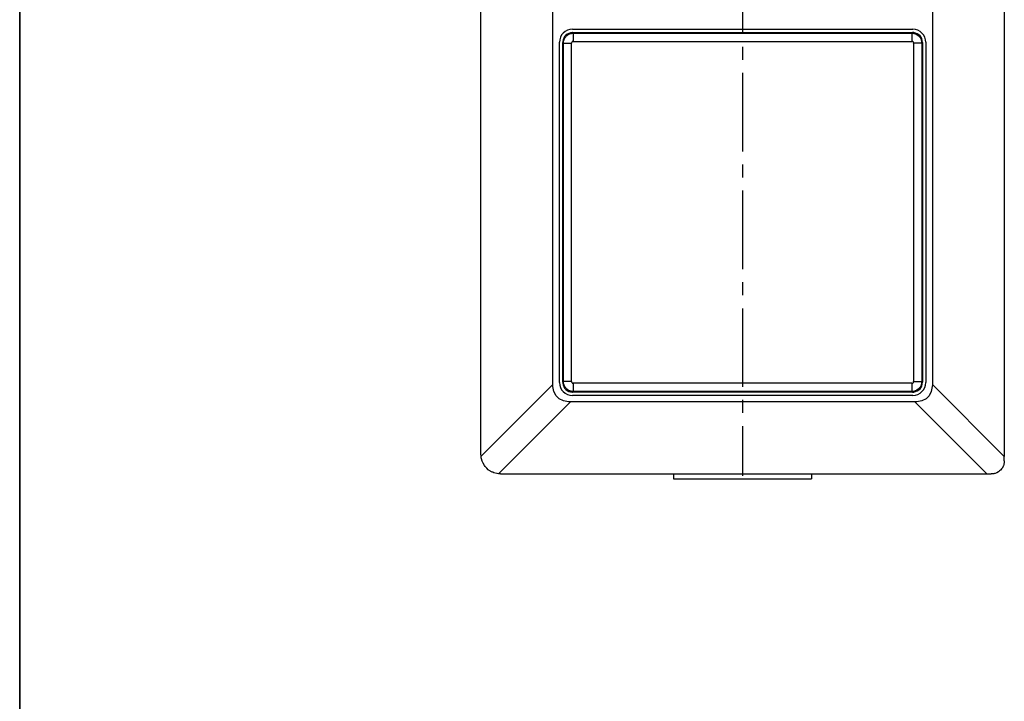
# Model space of a CAD drawing. Units: inches. Extents: x 3928 to 4513, y 20382 to 20802.
# Drawn here: x 4191 to 4199, y 20703 to 20708 of the extents above; entities that cross this region are included whole.
import ezdxf

# ---------------------------------------------------------------- set-up
doc = ezdxf.new("R2010")
doc.units = ezdxf.units.IN
doc.linetypes.add('DOT_CENTER', pattern=[14, 12, -1, 0, -1])
doc.layers.add('1', color=7, linetype='Continuous')
doc.styles.add('CONVERTER_11', font='txt.shx', dxfattribs={"width": 0.9})
doc.dimstyles.new('ME10_DIM_49', dxfattribs={"dimtxt": 70, "dimasz": 70, "dimexe": 40, "dimexo": 0, "dimgap": 40, "dimtad": 1, "dimdsep": 46, "dimtxsty": 'CONVERTER_11', "dimsah": 1, "dimcen": 0.09, "dimclrd": 3, "dimclre": 3, "dimclrt": 4, "dimadec": 0, "dimazin": 0, "dimtfac": 1, "dimtdec": 4, "dimtix": 1, "dimtmove": 0, "dimatfit": 3, "dimfxl": 1, "dimtolj": 1, "dimtzin": 0, "dimarcsym": 0})

# ---------------------------------------------------------------- blocks, each defined once
blk = doc.blocks.new('10421-1-0139_02_Unterputzdose_Perlan_AUT_NT_1', base_point=(83923.46, 414093.94))
at = {"color": 1, "linetype": 'Continuous'}
for p, q in [((83923.46, 414094.69), (83923.46, 414093.94)), ((83923.46, 414093.94), (83944.56, 414093.94)), ((83944.56, 414094.69), (83944.56, 414093.94))]:
    blk.add_line(p, q, dxfattribs=at)
blk = doc.blocks.new('10421-1-0139_10_Blende_Perlan_AUT_NT__100', base_point=(83906.52, 414107.2))
at = {"color": 1, "linetype": 'Continuous'}
for p, q in [((83906.57, 414161.08), (83906.53, 414160.81)), ((83906.67, 414161.33), (83906.57, 414161.08)), ((83906.81, 414161.56), (83906.67, 414161.33)), ((83906.98, 414161.76), (83906.81, 414161.56)), ((83907.19, 414161.93), (83906.98, 414161.76)), ((83907.43, 414162.06), (83907.19, 414161.93)), ((83907.69, 414162.14), (83907.43, 414162.06)), ((83907.95, 414162.18), (83907.69, 414162.14)), ((83908.02, 414162.18), (83907.95, 414162.18)), ((83908.02, 414162.18), (83960, 414162.18)), ((83960.2, 414162.17), (83960, 414162.18)), ((83960.46, 414162.11), (83960.2, 414162.17)), ((83960.71, 414162), (83960.46, 414162.11)), ((83960.93, 414161.85), (83960.71, 414162)), ((83961.13, 414161.67), (83960.93, 414161.85)), ((83961.29, 414161.45), (83961.13, 414161.67)), ((83961.4, 414161.21), (83961.29, 414161.45)), ((83961.48, 414160.95), (83961.4, 414161.21)), ((83906.53, 414160.81), (83906.52, 414160.68)), ((83906.52, 414108.7), (83906.52, 414160.68)), ((83961.5, 414160.68), (83961.48, 414160.95)), ((83961.5, 414160.68), (83961.5, 414108.7)), ((83906.52, 414108.7), (83906.53, 414108.57)), ((83906.53, 414108.57), (83906.57, 414108.3)), ((83906.57, 414108.3), (83906.67, 414108.05)), ((83961.4, 414108.17), (83961.48, 414108.43)), ((83961.48, 414108.43), (83961.5, 414108.7)), ((83906.67, 414108.05), (83906.81, 414107.82)), ((83906.81, 414107.82), (83906.98, 414107.62)), ((83906.98, 414107.62), (83907.19, 414107.45)), ((83907.19, 414107.45), (83907.43, 414107.32)), ((83907.43, 414107.32), (83907.69, 414107.24)), ((83907.69, 414107.24), (83907.95, 414107.2)), ((83907.95, 414107.2), (83908.02, 414107.2)), ((83960, 414107.2), (83908.02, 414107.2)), ((83960, 414107.2), (83960.2, 414107.21)), ((83960.2, 414107.21), (83960.46, 414107.27)), ((83960.46, 414107.27), (83960.71, 414107.38)), ((83960.71, 414107.38), (83960.93, 414107.53)), ((83960.93, 414107.53), (83961.13, 414107.71)), ((83961.13, 414107.71), (83961.29, 414107.93)), ((83961.29, 414107.93), (83961.4, 414108.17))]:
    blk.add_line(p, q, dxfattribs=at)
at = {"color": 124, "linetype": 'Continuous'}
for p, q in [((83906.64, 414160.84), (83906.68, 414160.98)), ((83906.68, 414160.98), (83906.71, 414161.09)), ((83906.71, 414161.09), (83906.74, 414161.15)), ((83906.74, 414161.15), (83906.77, 414161.23)), ((83906.77, 414161.23), (83906.82, 414161.33)), ((83906.82, 414161.33), (83906.91, 414161.46)), ((83906.91, 414161.46), (83906.97, 414161.54)), ((83906.97, 414161.54), (83907.06, 414161.64)), ((83907.06, 414161.64), (83907.08, 414161.66)), ((83907.08, 414161.66), (83907.16, 414161.73)), ((83907.16, 414161.73), (83907.3, 414161.83)), ((83907.3, 414161.83), (83907.37, 414161.88)), ((83907.37, 414161.88), (83907.53, 414161.96)), ((83907.53, 414161.96), (83907.55, 414161.97)), ((83907.55, 414161.97), (83907.61, 414161.99)), ((83907.61, 414161.99), (83907.79, 414162.04)), ((83907.79, 414162.04), (83907.86, 414162.06)), ((83907.86, 414162.06), (83908.05, 414162.08)), ((83908.02, 414162.18), (83908.12, 414162.08)), ((83908.05, 414162.08), (83908.12, 414162.08)), ((83908.12, 414162.08), (83908.12, 414160.83)), ((83908.12, 414162.08), (83959.9, 414162.08)), ((83960, 414162.18), (83959.9, 414162.08)), ((83959.9, 414162.08), (83960.1, 414162.07)), ((83959.9, 414162.08), (83959.9, 414160.83)), ((83960.1, 414162.07), (83960.16, 414162.06)), ((83960.16, 414162.06), (83960.36, 414162.01)), ((83960.36, 414162.01), (83960.41, 414161.99)), ((83960.41, 414161.99), (83960.47, 414161.97)), ((83960.47, 414161.97), (83960.61, 414161.9)), ((83960.61, 414161.9), (83960.65, 414161.88)), ((83960.65, 414161.88), (83960.83, 414161.75)), ((83960.83, 414161.75), (83960.86, 414161.73)), ((83960.86, 414161.73), (83960.96, 414161.64)), ((83960.96, 414161.64), (83961.03, 414161.57)), ((83961.03, 414161.57), (83961.05, 414161.54)), ((83961.05, 414161.54), (83961.19, 414161.35)), ((83961.19, 414161.35), (83961.2, 414161.33)), ((83961.2, 414161.33), (83961.28, 414161.15)), ((83961.28, 414161.15), (83961.3, 414161.11)), ((83961.3, 414161.11), (83961.31, 414161.09)), ((83961.31, 414161.09), (83961.4, 414160.58)), ((83906.52, 414160.68), (83906.62, 414160.58)), ((83906.62, 414160.58), (83906.63, 414160.71)), ((83906.62, 414160.58), (83907.87, 414160.58)), ((83906.62, 414108.8), (83906.62, 414160.58)), ((83906.63, 414160.71), (83906.64, 414160.84)), ((83907.88, 414160.63), (83907.87, 414160.58)), ((83907.87, 414108.8), (83907.87, 414160.58)), ((83907.89, 414160.68), (83907.88, 414160.63)), ((83907.91, 414160.72), (83907.89, 414160.68)), ((83907.94, 414160.76), (83907.91, 414160.72)), ((83907.98, 414160.79), (83907.94, 414160.76)), ((83908.03, 414160.81), (83907.98, 414160.79)), ((83908.07, 414160.82), (83908.03, 414160.81)), ((83908.12, 414160.83), (83908.07, 414160.82)), ((83908.12, 414160.83), (83959.9, 414160.83)), ((83959.95, 414160.82), (83959.9, 414160.83)), ((83959.99, 414160.81), (83959.95, 414160.82)), ((83960.04, 414160.79), (83959.99, 414160.81)), ((83960.08, 414160.76), (83960.04, 414160.79)), ((83960.11, 414160.72), (83960.08, 414160.76)), ((83960.13, 414160.68), (83960.11, 414160.72)), ((83960.14, 414160.63), (83960.13, 414160.68)), ((83960.15, 414160.58), (83960.14, 414160.63)), ((83961.4, 414160.58), (83960.15, 414160.58)), ((83960.15, 414160.58), (83960.15, 414108.8)), ((83961.5, 414160.68), (83961.4, 414160.58)), ((83961.4, 414160.58), (83961.4, 414108.8)), ((83906.52, 414108.7), (83906.62, 414108.8)), ((83906.63, 414108.67), (83906.62, 414108.8)), ((83907.87, 414108.8), (83906.62, 414108.8)), ((83906.64, 414108.54), (83906.63, 414108.67)), ((83906.68, 414108.4), (83906.64, 414108.54)), ((83906.71, 414108.29), (83906.68, 414108.4)), ((83906.74, 414108.23), (83906.71, 414108.29)), ((83907.87, 414108.8), (83907.88, 414108.75)), ((83907.88, 414108.75), (83907.89, 414108.71)), ((83907.89, 414108.71), (83907.91, 414108.66)), ((83907.91, 414108.66), (83907.94, 414108.62)), ((83907.94, 414108.62), (83907.98, 414108.59)), ((83907.98, 414108.59), (83908.03, 414108.57)), ((83908.03, 414108.57), (83908.07, 414108.56)), ((83908.07, 414108.56), (83908.12, 414108.55)), ((83908.12, 414108.55), (83908.12, 414107.3)), ((83959.9, 414108.55), (83908.12, 414108.55)), ((83959.9, 414108.55), (83959.95, 414108.56)), ((83959.9, 414108.55), (83959.9, 414107.3)), ((83959.95, 414108.56), (83959.99, 414108.57)), ((83959.99, 414108.57), (83960.04, 414108.59)), ((83960.04, 414108.59), (83960.08, 414108.62)), ((83960.08, 414108.62), (83960.11, 414108.66)), ((83960.11, 414108.66), (83960.13, 414108.71)), ((83960.13, 414108.71), (83960.14, 414108.75)), ((83960.14, 414108.75), (83960.15, 414108.8)), ((83960.15, 414108.8), (83961.4, 414108.8)), ((83961.31, 414108.29), (83961.3, 414108.27)), ((83961.4, 414108.8), (83961.31, 414108.29)), ((83961.5, 414108.7), (83961.4, 414108.8)), ((83906.77, 414108.15), (83906.74, 414108.23)), ((83906.82, 414108.05), (83906.77, 414108.15)), ((83906.91, 414107.92), (83906.82, 414108.05)), ((83906.97, 414107.84), (83906.91, 414107.92)), ((83907.06, 414107.74), (83906.97, 414107.84)), ((83907.08, 414107.72), (83907.06, 414107.74)), ((83907.16, 414107.65), (83907.08, 414107.72)), ((83907.3, 414107.55), (83907.16, 414107.65)), ((83907.37, 414107.5), (83907.3, 414107.55)), ((83907.53, 414107.42), (83907.37, 414107.5)), ((83907.55, 414107.42), (83907.53, 414107.42)), ((83907.61, 414107.39), (83907.55, 414107.42)), ((83907.79, 414107.34), (83907.61, 414107.39)), ((83907.86, 414107.32), (83907.79, 414107.34)), ((83908.05, 414107.3), (83907.86, 414107.32)), ((83908.02, 414107.2), (83908.12, 414107.3)), ((83908.12, 414107.3), (83908.05, 414107.3)), ((83959.9, 414107.3), (83908.12, 414107.3)), ((83960.1, 414107.32), (83959.9, 414107.3)), ((83960, 414107.2), (83959.9, 414107.3)), ((83960.16, 414107.32), (83960.1, 414107.32)), ((83960.36, 414107.38), (83960.16, 414107.32)), ((83960.41, 414107.39), (83960.36, 414107.38)), ((83960.47, 414107.42), (83960.41, 414107.39)), ((83960.61, 414107.48), (83960.47, 414107.42)), ((83960.65, 414107.5), (83960.61, 414107.48)), ((83960.83, 414107.63), (83960.65, 414107.5)), ((83960.86, 414107.65), (83960.83, 414107.63)), ((83960.96, 414107.74), (83960.86, 414107.65)), ((83961.03, 414107.81), (83960.96, 414107.74)), ((83961.05, 414107.84), (83961.03, 414107.81)), ((83961.19, 414108.03), (83961.05, 414107.84)), ((83961.2, 414108.05), (83961.19, 414108.03)), ((83961.28, 414108.23), (83961.2, 414108.05)), ((83961.3, 414108.27), (83961.28, 414108.23))]:
    blk.add_line(p, q, dxfattribs=at)
blk = doc.blocks.new('Doppelrahmen_TPS_MPS_115377__101', base_point=(83894.01, 414094.69))
at = {"color": 1, "linetype": 'Continuous'}
for p, q in [((83894.6, 414245.1), (83894.86, 414245.33)), ((83894.86, 414245.33), (83894.9, 414245.35)), ((83894.9, 414245.35), (83894.94, 414245.38)), ((83894.94, 414245.38), (83895.39, 414245.59)), ((83895.39, 414245.59), (83895.43, 414245.6)), ((83895.43, 414245.6), (83895.52, 414245.63)), ((83895.52, 414245.63), (83895.88, 414245.69)), ((83895.88, 414245.69), (83896.01, 414245.69)), ((83896.69, 414245.69), (83896.01, 414245.69)), ((83971.33, 414245.69), (83896.69, 414245.69)), ((83972.01, 414245.69), (83971.33, 414245.69)), ((83972.01, 414245.69), (83972.39, 414245.66)), ((83972.39, 414245.66), (83972.5, 414245.63)), ((83972.5, 414245.63), (83972.59, 414245.6)), ((83972.59, 414245.6), (83972.86, 414245.5)), ((83972.86, 414245.5), (83973.12, 414245.35)), ((83973.12, 414245.35), (83973.16, 414245.33)), ((83973.16, 414245.33), (83973.28, 414245.23)), ((83973.28, 414245.23), (83973.42, 414245.1)), ((83894.01, 414243.69), (83894.1, 414244.27)), ((83894.1, 414244.27), (83894.26, 414244.65)), ((83894.26, 414244.65), (83894.35, 414244.8)), ((83894.35, 414244.8), (83894.38, 414244.84)), ((83894.38, 414244.84), (83894.55, 414245.06)), ((83894.55, 414245.06), (83894.6, 414245.1)), ((83973.42, 414245.1), (83973.63, 414244.87)), ((83973.63, 414244.87), (83973.65, 414244.84)), ((83973.65, 414244.84), (83973.67, 414244.8)), ((83973.67, 414244.8), (83973.87, 414244.43)), ((83973.87, 414244.43), (83973.92, 414244.27)), ((83973.92, 414244.27), (83973.95, 414244.18)), ((83973.95, 414244.18), (83973.99, 414243.94)), ((83973.99, 414243.94), (83974.01, 414243.69)), ((83894.01, 414243.69), (83894.01, 414243.01)), ((83894.01, 414097.69), (83894.01, 414243.01)), ((83974.01, 414243.01), (83974.01, 414243.69)), ((83974.01, 414243.01), (83974.01, 414097.38)), ((83905.17, 414233.09), (83905.49, 414233.73)), ((83905.49, 414233.73), (83905.97, 414234.21)), ((83905.97, 414234.21), (83906.61, 414234.53)), ((83906.61, 414234.53), (83907.39, 414234.68)), ((83907.39, 414234.68), (83907.69, 414234.69)), ((83907.69, 414234.69), (83960.33, 414234.69)), ((83908.01, 414233.69), (83960.01, 414233.69)), ((83960.33, 414234.69), (83960.63, 414234.68)), ((83960.63, 414234.68), (83961.41, 414234.53)), ((83961.41, 414234.53), (83962.05, 414234.21)), ((83962.05, 414234.21), (83962.53, 414233.73)), ((83962.53, 414233.73), (83962.85, 414233.09)), ((83905.01, 414232.01), (83905.02, 414232.31)), ((83905.01, 414108.38), (83905.01, 414232.01)), ((83905.02, 414232.31), (83905.17, 414233.09)), ((83906.01, 414179.69), (83906.01, 414231.69)), ((83962.01, 414231.69), (83962.01, 414179.69)), ((83962.85, 414233.09), (83963, 414232.31)), ((83963, 414232.31), (83963.01, 414232.01)), ((83963.01, 414232.01), (83963.01, 414108.38)), ((83960.01, 414177.69), (83908.01, 414177.69)), ((83908.01, 414162.69), (83960.01, 414162.69)), ((83906.01, 414108.69), (83906.01, 414160.69)), ((83962.01, 414160.69), (83962.01, 414108.69)), ((83905.02, 414108.07), (83905.01, 414108.38)), ((83963.01, 414108.38), (83963, 414108.07)), ((83905.17, 414107.29), (83905.02, 414108.07)), ((83905.49, 414106.65), (83905.17, 414107.29)), ((83962.85, 414107.29), (83962.53, 414106.65)), ((83963, 414108.07), (83962.85, 414107.29)), ((83905.97, 414106.17), (83905.49, 414106.65)), ((83906.61, 414105.85), (83905.97, 414106.17)), ((83907.39, 414105.7), (83906.61, 414105.85)), ((83907.69, 414105.69), (83907.39, 414105.7)), ((83960.33, 414105.69), (83907.69, 414105.69)), ((83960.01, 414106.69), (83908.01, 414106.69)), ((83960.63, 414105.7), (83960.33, 414105.69)), ((83961.41, 414105.85), (83960.63, 414105.7)), ((83962.05, 414106.17), (83961.41, 414105.85)), ((83962.53, 414106.65), (83962.05, 414106.17)), ((83894.03, 414097.39), (83894.01, 414097.69)), ((83894.06, 414097.13), (83894.03, 414097.39)), ((83894.09, 414097), (83894.06, 414097.13)), ((83894.2, 414096.64), (83894.09, 414097)), ((83894.29, 414096.42), (83894.2, 414096.64)), ((83894.33, 414096.34), (83894.29, 414096.42)), ((83894.56, 414095.96), (83894.33, 414096.34)), ((83973.99, 414096.44), (83973.95, 414096.2)), ((83974.01, 414096.69), (83973.99, 414096.44)), ((83974.01, 414096.69), (83974.01, 414097.38)), ((83894.66, 414095.82), (83894.56, 414095.96)), ((83894.71, 414095.76), (83894.66, 414095.82)), ((83894.89, 414095.57), (83894.71, 414095.76)), ((83895.14, 414095.34), (83894.89, 414095.57)), ((83895.22, 414095.28), (83895.14, 414095.34)), ((83895.28, 414095.24), (83895.22, 414095.28)), ((83895.74, 414094.97), (83895.28, 414095.24)), ((83895.82, 414094.94), (83895.74, 414094.97)), ((83895.96, 414094.88), (83895.82, 414094.94)), ((83896.44, 414094.74), (83895.96, 414094.88)), ((83896.49, 414094.74), (83896.44, 414094.74)), ((83896.71, 414094.71), (83896.49, 414094.74)), ((83972.5, 414094.75), (83972.39, 414094.73)), ((83972.59, 414094.78), (83972.5, 414094.75)), ((83972.86, 414094.88), (83972.59, 414094.78)), ((83973.12, 414095.03), (83972.86, 414094.88)), ((83973.16, 414095.06), (83973.12, 414095.03)), ((83973.28, 414095.15), (83973.16, 414095.06)), ((83973.42, 414095.28), (83973.28, 414095.15)), ((83973.63, 414095.52), (83973.42, 414095.28)), ((83973.65, 414095.54), (83973.63, 414095.52)), ((83973.67, 414095.58), (83973.65, 414095.54)), ((83973.87, 414095.95), (83973.67, 414095.58)), ((83973.92, 414096.11), (83973.87, 414095.95)), ((83973.95, 414096.2), (83973.92, 414096.11)), ((83897.01, 414094.69), (83896.71, 414094.71)), ((83897.01, 414094.69), (83971.33, 414094.69)), ((83971.33, 414094.69), (83972.01, 414094.69)), ((83972.39, 414094.73), (83972.01, 414094.69))]:
    blk.add_line(p, q, dxfattribs=at)
at = {"color": 124, "linetype": 'Continuous'}
for p, q in [((83896.69, 414245.69), (83907.69, 414234.69)), ((83960.33, 414234.69), (83971.33, 414245.69)), ((83894.01, 414243.01), (83905.01, 414232.01)), ((83963.01, 414232.01), (83974.01, 414243.01)), ((83894.03, 414097.39), (83905.01, 414108.38)), ((83963.01, 414108.38), (83974.01, 414097.38)), ((83896.71, 414094.71), (83907.69, 414105.69)), ((83960.33, 414105.69), (83971.33, 414094.69))]:
    blk.add_line(p, q, dxfattribs=at)
at = {"color": 1, "linetype": 'Continuous'}
for centre, start, end in [((83908.01, 414231.69), 90, 180), ((83960.01, 414231.69), 0, 90), ((83908.01, 414179.69), 180, 270), ((83960.01, 414179.69), 270, 0), ((83908.01, 414160.69), 90, 180), ((83960.01, 414160.69), 0, 90), ((83908.01, 414108.69), 180, 270), ((83960.01, 414108.69), 270, 0)]:
    blk.add_arc(centre, 2, start, end, dxfattribs=at)
at = {"layer": '1', "color": 3, "linetype": 'DOT_CENTER'}
blk.add_line((83934.01, 414246.01), (83934.01, 414094.38), dxfattribs=at)
blk = doc.blocks.new('10421-EP-84_01-Steuerung-Perlan-AUT-NT__102', base_point=(83894.01, 414093.94))
for name, p in [('Doppelrahmen_TPS_MPS_115377__101', (83894.01, 414094.69)), ('10421-1-0139_10_Blende_Perlan_AUT_NT__100', (83906.52, 414107.2)), ('10421-1-0139_02_Unterputzdose_Perlan_AUT_NT_1', (83923.46, 414093.94))]:
    blk.add_blockref(name, p)
blk = doc.blocks.new('10421-EP-70_05_Holzfluegel_30mm_ohne_Bearbeitung__126', base_point=(82823.510079, 413162.702583))
at = {"color": 1, "linetype": 'Continuous'}
blk.add_line((83823.510079, 413162.702583), (83823.510079, 415175.702583), dxfattribs=at)
blk = doc.blocks.new('10421-EP-84-Perlan-AUT-NT-Standard__127', base_point=(81896.51, 413055.7))
for name, p in [('10421-EP-70_05_Holzfluegel_30mm_ohne_Bearbeitung__126', (82823.51, 413162.7)), ('10421-EP-84_01-Steuerung-Perlan-AUT-NT__102', (83894.01, 414093.94))]:
    blk.add_blockref(name, p)
blk = doc.blocks.new('*D249')
at = {"layer": '1', "color": 3, "linetype": 'Continuous', "transparency": 16777216}
for p, q in [((83823.51, 415175.7), (83823.51, 413874.66)), ((83753.51, 414187.7), (83753.51, 413874.66)), ((83753.51, 413914.66), (83598.23, 413914.66)), ((83823.51, 413914.66), (83753.51, 413914.66)), ((83963.51, 413914.66), (83823.51, 413914.66))]:
    blk.add_line(p, q, dxfattribs=at)
at = {"layer": '1', "color": 3, "transparency": 16777216}
for points in [[(83683.51, 413905.45), (83683.51, 413923.88), (83753.51, 413914.66)], [(83893.51, 413923.88), (83893.51, 413905.45), (83823.51, 413914.66)]]:
    blk.add_solid(points, dxfattribs=at)
at = {"layer": '1', "color": 4, "transparency": 16777216, "insert": (83598.23, 413954.66), "char_height": 70, "attachment_point": 7, "rotation": 0.0001, "line_spacing_factor": 0.60024, "style": 'CONVERTER_11'}
blk.add_mtext('TK', dxfattribs=at)
blk = doc.blocks.new('_02_05', base_point=(83991.51, 414216.303))
blk.add_blockref('10421-EP-84-Perlan-AUT-NT-Standard__127', (81896.51, 413055.703))
at = {"layer": '1'}
dim = blk.add_linear_dim(base=(83823.51, 413914.663), p1=(83753.51, 414187.703), p2=(83823.51, 415175.703), text='TK', dimstyle='ME10_DIM_49', dxfattribs=at)
dim.commit()
dim.dimension.update_dxf_attribs({"geometry": '*D249', "text_midpoint": (83657.734, 413989.663), "text_rotation": 0.00014})

msp = doc.modelspace()

# ---------------------------------------------------------------- block references
at = {"xscale": 0.05, "yscale": 0.05, "zscale": 0.05}
msp.add_blockref('_02_05', (4199.5755, 20710.8151), dxfattribs=at)

doc.saveas('drawing.dxf')
